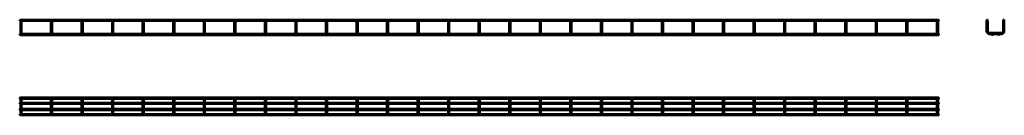
# Model space of a CAD drawing. Units: millimetres. Extents: x 588 to 3812, y 3798 to 4110.
import ezdxf

# ---------------------------------------------------------------- set-up
doc = ezdxf.new("R2010")
doc.units = ezdxf.units.MM

msp = doc.modelspace()

# ---------------------------------------------------------------- linework, layer by layer
at = {"color": 7, "linetype": 'Continuous', "lineweight": 50}
for p, q in [((3597.2, 4110), (588.2, 4110)), ((588.2, 4110), (588.2, 4106)), ((588.2, 4106), (590.7, 4106)), ((590.7, 4106), (590.7, 4073)), ((591.2, 4106.5), (592.7, 4106.5)), ((592.7, 4106.5), (594.2, 4106.5)), ((594.7, 4106), (690.7, 4106)), ((594.7, 4073), (594.7, 4106)), ((690.7, 4106), (690.7, 4073)), ((691.2, 4106.5), (692.7, 4106.5)), ((692.7, 4106.5), (694.2, 4106.5)), ((694.7, 4106), (790.7, 4106)), ((694.7, 4073), (694.7, 4106)), ((790.7, 4106), (790.7, 4073)), ((791.2, 4106.5), (792.7, 4106.5)), ((792.7, 4106.5), (794.2, 4106.5)), ((794.7, 4106), (890.7, 4106)), ((794.7, 4073), (794.7, 4106)), ((890.7, 4106), (890.7, 4073)), ((891.2, 4106.5), (892.7, 4106.5)), ((892.7, 4106.5), (894.2, 4106.5)), ((894.7, 4106), (990.7, 4106)), ((894.7, 4073), (894.7, 4106)), ((990.7, 4106), (990.7, 4073)), ((991.2, 4106.5), (992.7, 4106.5)), ((992.7, 4106.5), (994.2, 4106.5)), ((994.7, 4106), (1090.7, 4106)), ((994.7, 4073), (994.7, 4106)), ((1090.7, 4106), (1090.7, 4073)), ((1091.2, 4106.5), (1092.7, 4106.5)), ((1092.7, 4106.5), (1094.2, 4106.5)), ((1094.7, 4106), (1190.7, 4106)), ((1094.7, 4073), (1094.7, 4106)), ((1190.7, 4106), (1190.7, 4073)), ((1191.2, 4106.5), (1192.7, 4106.5)), ((1192.7, 4106.5), (1194.2, 4106.5)), ((1194.7, 4106), (1290.7, 4106)), ((1194.7, 4073), (1194.7, 4106)), ((1290.7, 4106), (1290.7, 4073)), ((1291.2, 4106.5), (1292.7, 4106.5)), ((1292.7, 4106.5), (1294.2, 4106.5)), ((1294.7, 4106), (1390.7, 4106)), ((1294.7, 4073), (1294.7, 4106)), ((1390.7, 4106), (1390.7, 4073)), ((1391.2, 4106.5), (1392.7, 4106.5)), ((1392.7, 4106.5), (1394.2, 4106.5)), ((1394.7, 4106), (1490.7, 4106)), ((1394.7, 4073), (1394.7, 4106)), ((1490.7, 4106), (1490.7, 4073)), ((1491.2, 4106.5), (1492.7, 4106.5)), ((1492.7, 4106.5), (1494.2, 4106.5)), ((1494.7, 4106), (1590.7, 4106)), ((1494.7, 4073), (1494.7, 4106)), ((1590.7, 4106), (1590.7, 4073)), ((1591.2, 4106.5), (1592.7, 4106.5)), ((1592.7, 4106.5), (1594.2, 4106.5)), ((1594.7, 4106), (1690.7, 4106)), ((1594.7, 4073), (1594.7, 4106)), ((1690.7, 4106), (1690.7, 4073)), ((1691.2, 4106.5), (1692.7, 4106.5)), ((1692.7, 4106.5), (1694.2, 4106.5)), ((1694.7, 4106), (1790.7, 4106)), ((1694.7, 4073), (1694.7, 4106)), ((1790.7, 4106), (1790.7, 4073)), ((1791.2, 4106.5), (1792.7, 4106.5)), ((1792.7, 4106.5), (1794.2, 4106.5)), ((1794.7, 4106), (1890.7, 4106)), ((1794.7, 4073), (1794.7, 4106)), ((1890.7, 4106), (1890.7, 4073)), ((1891.2, 4106.5), (1892.7, 4106.5)), ((1892.7, 4106.5), (1894.2, 4106.5)), ((1894.7, 4106), (1990.7, 4106)), ((1894.7, 4073), (1894.7, 4106)), ((1990.7, 4106), (1990.7, 4073)), ((1991.2, 4106.5), (1992.7, 4106.5)), ((1992.7, 4106.5), (1994.2, 4106.5)), ((1994.7, 4106), (2090.7, 4106)), ((1994.7, 4073), (1994.7, 4106)), ((2090.7, 4106), (2090.7, 4073)), ((2091.2, 4106.5), (2092.7, 4106.5)), ((2092.7, 4106.5), (2094.2, 4106.5)), ((2094.7, 4106), (2190.7, 4106)), ((2094.7, 4073), (2094.7, 4106)), ((2190.7, 4106), (2190.7, 4073)), ((2191.2, 4106.5), (2192.7, 4106.5)), ((2192.7, 4106.5), (2194.2, 4106.5)), ((2194.7, 4106), (2290.7, 4106)), ((2194.7, 4073), (2194.7, 4106)), ((2290.7, 4106), (2290.7, 4073)), ((2291.2, 4106.5), (2292.7, 4106.5)), ((2292.7, 4106.5), (2294.2, 4106.5)), ((2294.7, 4106), (2390.7, 4106)), ((2294.7, 4073), (2294.7, 4106)), ((2390.7, 4106), (2390.7, 4073)), ((2391.2, 4106.5), (2392.7, 4106.5)), ((2392.7, 4106.5), (2394.2, 4106.5)), ((2394.7, 4106), (2490.7, 4106)), ((2394.7, 4073), (2394.7, 4106)), ((2490.7, 4106), (2490.7, 4073)), ((2491.2, 4106.5), (2492.7, 4106.5)), ((2492.7, 4106.5), (2494.2, 4106.5)), ((2494.7, 4106), (2590.7, 4106)), ((2494.7, 4073), (2494.7, 4106)), ((2590.7, 4106), (2590.7, 4073)), ((2591.2, 4106.5), (2592.7, 4106.5)), ((2592.7, 4106.5), (2594.2, 4106.5)), ((2594.7, 4106), (2690.7, 4106)), ((2594.7, 4073), (2594.7, 4106)), ((2690.7, 4106), (2690.7, 4073)), ((2691.2, 4106.5), (2692.7, 4106.5)), ((2692.7, 4106.5), (2694.2, 4106.5)), ((2694.7, 4106), (2790.7, 4106)), ((2694.7, 4073), (2694.7, 4106)), ((2790.7, 4106), (2790.7, 4073)), ((2791.2, 4106.5), (2792.7, 4106.5)), ((2792.7, 4106.5), (2794.2, 4106.5)), ((2794.7, 4106), (2890.7, 4106)), ((2794.7, 4073), (2794.7, 4106)), ((2890.7, 4106), (2890.7, 4073)), ((2891.2, 4106.5), (2892.7, 4106.5)), ((2892.7, 4106.5), (2894.2, 4106.5)), ((2894.7, 4106), (2990.7, 4106)), ((2894.7, 4073), (2894.7, 4106)), ((2990.7, 4106), (2990.7, 4073)), ((2991.2, 4106.5), (2992.7, 4106.5)), ((2992.7, 4106.5), (2994.2, 4106.5)), ((2994.7, 4106), (3090.7, 4106)), ((2994.7, 4073), (2994.7, 4106)), ((3090.7, 4106), (3090.7, 4073)), ((3091.2, 4106.5), (3092.7, 4106.5)), ((3092.7, 4106.5), (3094.2, 4106.5)), ((3094.7, 4106), (3190.7, 4106)), ((3094.7, 4073), (3094.7, 4106)), ((3190.7, 4106), (3190.7, 4073)), ((3191.2, 4106.5), (3192.7, 4106.5)), ((3192.7, 4106.5), (3194.2, 4106.5)), ((3194.7, 4106), (3290.7, 4106)), ((3194.7, 4073), (3194.7, 4106)), ((3290.7, 4106), (3290.7, 4073)), ((3291.2, 4106.5), (3292.7, 4106.5)), ((3292.7, 4106.5), (3294.2, 4106.5)), ((3294.7, 4106), (3390.7, 4106)), ((3294.7, 4073), (3294.7, 4106)), ((3390.7, 4106), (3390.7, 4073)), ((3391.2, 4106.5), (3392.7, 4106.5)), ((3392.7, 4106.5), (3394.2, 4106.5)), ((3394.7, 4106), (3490.7, 4106)), ((3394.7, 4073), (3394.7, 4106)), ((3490.7, 4106), (3490.7, 4073)), ((3491.2, 4106.5), (3492.7, 4106.5)), ((3492.7, 4106.5), (3494.2, 4106.5)), ((3494.7, 4106), (3590.7, 4106)), ((3494.7, 4073), (3494.7, 4106)), ((3590.7, 4106), (3590.7, 4073)), ((3591.2, 4106.5), (3592.7, 4106.5)), ((3592.7, 4106.5), (3594.2, 4106.5)), ((3594.7, 4106), (3597.2, 4106)), ((3594.7, 4073), (3594.7, 4106)), ((3597.2, 4110), (3597.2, 4106)), ((3753.6, 4106.5), (3753.6, 4073)), ((3753.6, 4106.5), (3754.3, 4106.5)), ((3757, 4106.5), (3757.6, 4106.5)), ((3757.6, 4073), (3757.6, 4106.5)), ((3807.6, 4106.5), (3808.3, 4106.5)), ((3807.6, 4106.5), (3807.6, 4073)), ((3811, 4106.5), (3811.6, 4106.5)), ((3811.6, 4073), (3811.6, 4106.5)), ((591.2, 4063.7), (588.2, 4063.7)), ((588.2, 4063.7), (588.2, 4059.7)), ((590.7, 4073), (590.7, 4065)), ((691.2, 4063.7), (594.3, 4063.7)), ((594.7, 4065), (594.7, 4073)), ((690.7, 4073), (690.7, 4065)), ((791.2, 4063.7), (694.3, 4063.7)), ((694.7, 4065), (694.7, 4073)), ((790.7, 4073), (790.7, 4065)), ((891.2, 4063.7), (794.3, 4063.7)), ((794.7, 4065), (794.7, 4073)), ((890.7, 4073), (890.7, 4065)), ((991.2, 4063.7), (894.3, 4063.7)), ((894.7, 4065), (894.7, 4073)), ((990.7, 4073), (990.7, 4065)), ((1091.2, 4063.7), (994.3, 4063.7)), ((994.7, 4065), (994.7, 4073)), ((1090.7, 4073), (1090.7, 4065)), ((1191.2, 4063.7), (1094.3, 4063.7)), ((1094.7, 4065), (1094.7, 4073)), ((1190.7, 4073), (1190.7, 4065)), ((1291.2, 4063.7), (1194.3, 4063.7)), ((1194.7, 4065), (1194.7, 4073)), ((1290.7, 4073), (1290.7, 4065)), ((1391.2, 4063.7), (1294.3, 4063.7)), ((1294.7, 4065), (1294.7, 4073)), ((1390.7, 4073), (1390.7, 4065)), ((1491.2, 4063.7), (1394.3, 4063.7)), ((1394.7, 4065), (1394.7, 4073)), ((1490.7, 4073), (1490.7, 4065)), ((1591.2, 4063.7), (1494.3, 4063.7)), ((1494.7, 4065), (1494.7, 4073)), ((1590.7, 4073), (1590.7, 4065)), ((1691.2, 4063.7), (1594.3, 4063.7)), ((1594.7, 4065), (1594.7, 4073)), ((1690.7, 4073), (1690.7, 4065)), ((1791.2, 4063.7), (1694.3, 4063.7)), ((1694.7, 4065), (1694.7, 4073)), ((1790.7, 4073), (1790.7, 4065)), ((1891.2, 4063.7), (1794.3, 4063.7)), ((1794.7, 4065), (1794.7, 4073)), ((1890.7, 4073), (1890.7, 4065)), ((1991.2, 4063.7), (1894.3, 4063.7)), ((1894.7, 4065), (1894.7, 4073)), ((1990.7, 4073), (1990.7, 4065)), ((2091.2, 4063.7), (1994.3, 4063.7)), ((1994.7, 4065), (1994.7, 4073)), ((2090.7, 4073), (2090.7, 4065)), ((2191.2, 4063.7), (2094.3, 4063.7)), ((2094.7, 4065), (2094.7, 4073)), ((2190.7, 4073), (2190.7, 4065)), ((2291.2, 4063.7), (2194.3, 4063.7)), ((2194.7, 4065), (2194.7, 4073)), ((2290.7, 4073), (2290.7, 4065)), ((2391.2, 4063.7), (2294.3, 4063.7)), ((2294.7, 4065), (2294.7, 4073)), ((2390.7, 4073), (2390.7, 4065)), ((2491.2, 4063.7), (2394.3, 4063.7)), ((2394.7, 4065), (2394.7, 4073)), ((2490.7, 4073), (2490.7, 4065)), ((2591.2, 4063.7), (2494.3, 4063.7)), ((2494.7, 4065), (2494.7, 4073)), ((2590.7, 4073), (2590.7, 4065)), ((2691.2, 4063.7), (2594.3, 4063.7)), ((2594.7, 4065), (2594.7, 4073)), ((2690.7, 4073), (2690.7, 4065)), ((2791.2, 4063.7), (2694.3, 4063.7)), ((2694.7, 4065), (2694.7, 4073)), ((2790.7, 4073), (2790.7, 4065)), ((2891.2, 4063.7), (2794.3, 4063.7)), ((2794.7, 4065), (2794.7, 4073)), ((2890.7, 4073), (2890.7, 4065)), ((2991.2, 4063.7), (2894.3, 4063.7)), ((2894.7, 4065), (2894.7, 4073)), ((2990.7, 4073), (2990.7, 4065)), ((3091.2, 4063.7), (2994.3, 4063.7)), ((2994.7, 4065), (2994.7, 4073)), ((3090.7, 4073), (3090.7, 4065)), ((3191.2, 4063.7), (3094.3, 4063.7)), ((3094.7, 4065), (3094.7, 4073)), ((3190.7, 4073), (3190.7, 4065)), ((3291.2, 4063.7), (3194.3, 4063.7)), ((3194.7, 4065), (3194.7, 4073)), ((3290.7, 4073), (3290.7, 4065)), ((3391.2, 4063.7), (3294.3, 4063.7)), ((3294.7, 4065), (3294.7, 4073)), ((3390.7, 4073), (3390.7, 4065)), ((3491.2, 4063.7), (3394.3, 4063.7)), ((3394.7, 4065), (3394.7, 4073)), ((3490.7, 4073), (3490.7, 4065)), ((3591.2, 4063.7), (3494.3, 4063.7)), ((3494.7, 4065), (3494.7, 4073)), ((3590.7, 4073), (3590.7, 4065)), ((3597.2, 4063.7), (3594.3, 4063.7)), ((3594.7, 4065), (3594.7, 4073)), ((3597.2, 4063.7), (3597.2, 4059.7)), ((3801.6, 4067), (3763.6, 4067)), ((3763.6, 4063), (3771.1, 4063)), ((3774.2, 4063), (3791.1, 4063)), ((3794.2, 4063), (3801.6, 4063)), ((588.2, 4059.7), (3597.2, 4059.7)), ((3597.2, 3855.8), (588.2, 3855.8)), ((588.2, 3851.8), (588.2, 3855.8)), ((588.2, 3851.8), (3597.2, 3851.8)), ((590.7, 3838.8), (588.2, 3838.8)), ((588.2, 3834.8), (588.2, 3838.8)), ((590.7, 3845.8), (590.7, 3851.8)), ((590.7, 3807.8), (590.7, 3845.8)), ((594.7, 3851.8), (594.7, 3845.8)), ((594.7, 3845.8), (594.7, 3807.8)), ((690.7, 3838.8), (594.7, 3838.8)), ((690.7, 3845.8), (690.7, 3851.8)), ((690.7, 3807.8), (690.7, 3845.8)), ((694.7, 3851.8), (694.7, 3845.8)), ((694.7, 3845.8), (694.7, 3807.8)), ((790.7, 3838.8), (694.7, 3838.8)), ((790.7, 3845.8), (790.7, 3851.8)), ((790.7, 3807.8), (790.7, 3845.8)), ((794.7, 3851.8), (794.7, 3845.8)), ((794.7, 3845.8), (794.7, 3807.8)), ((890.7, 3838.8), (794.7, 3838.8)), ((890.7, 3845.8), (890.7, 3851.8)), ((890.7, 3807.8), (890.7, 3845.8)), ((894.7, 3851.8), (894.7, 3845.8)), ((894.7, 3845.8), (894.7, 3807.8)), ((990.7, 3838.8), (894.7, 3838.8)), ((990.7, 3845.8), (990.7, 3851.8)), ((990.7, 3807.8), (990.7, 3845.8)), ((994.7, 3851.8), (994.7, 3845.8)), ((994.7, 3845.8), (994.7, 3807.8)), ((1090.7, 3838.8), (994.7, 3838.8)), ((1090.7, 3845.8), (1090.7, 3851.8)), ((1090.7, 3807.8), (1090.7, 3845.8)), ((1094.7, 3851.8), (1094.7, 3845.8)), ((1094.7, 3845.8), (1094.7, 3807.8)), ((1190.7, 3838.8), (1094.7, 3838.8)), ((1190.7, 3845.8), (1190.7, 3851.8)), ((1190.7, 3807.8), (1190.7, 3845.8)), ((1194.7, 3851.8), (1194.7, 3845.8)), ((1194.7, 3845.8), (1194.7, 3807.8)), ((1290.7, 3838.8), (1194.7, 3838.8)), ((1290.7, 3845.8), (1290.7, 3851.8)), ((1290.7, 3807.8), (1290.7, 3845.8)), ((1294.7, 3851.8), (1294.7, 3845.8)), ((1294.7, 3845.8), (1294.7, 3807.8)), ((1390.7, 3838.8), (1294.7, 3838.8)), ((1390.7, 3845.8), (1390.7, 3851.8)), ((1390.7, 3807.8), (1390.7, 3845.8)), ((1394.7, 3851.8), (1394.7, 3845.8)), ((1394.7, 3845.8), (1394.7, 3807.8)), ((1490.7, 3838.8), (1394.7, 3838.8)), ((1490.7, 3845.8), (1490.7, 3851.8)), ((1490.7, 3807.8), (1490.7, 3845.8)), ((1494.7, 3851.8), (1494.7, 3845.8)), ((1494.7, 3845.8), (1494.7, 3807.8)), ((1590.7, 3838.8), (1494.7, 3838.8)), ((1590.7, 3845.8), (1590.7, 3851.8)), ((1590.7, 3807.8), (1590.7, 3845.8)), ((1594.7, 3851.8), (1594.7, 3845.8)), ((1594.7, 3845.8), (1594.7, 3807.8)), ((1690.7, 3838.8), (1594.7, 3838.8)), ((1690.7, 3845.8), (1690.7, 3851.8)), ((1690.7, 3807.8), (1690.7, 3845.8)), ((1694.7, 3851.8), (1694.7, 3845.8)), ((1694.7, 3845.8), (1694.7, 3807.8)), ((1790.7, 3838.8), (1694.7, 3838.8)), ((1790.7, 3845.8), (1790.7, 3851.8)), ((1790.7, 3807.8), (1790.7, 3845.8)), ((1794.7, 3851.8), (1794.7, 3845.8)), ((1794.7, 3845.8), (1794.7, 3807.8)), ((1890.7, 3838.8), (1794.7, 3838.8)), ((1890.7, 3845.8), (1890.7, 3851.8)), ((1890.7, 3807.8), (1890.7, 3845.8)), ((1894.7, 3851.8), (1894.7, 3845.8)), ((1894.7, 3845.8), (1894.7, 3807.8)), ((1990.7, 3838.8), (1894.7, 3838.8)), ((1990.7, 3845.8), (1990.7, 3851.8)), ((1990.7, 3807.8), (1990.7, 3845.8)), ((1994.7, 3851.8), (1994.7, 3845.8)), ((1994.7, 3845.8), (1994.7, 3807.8)), ((2090.7, 3838.8), (1994.7, 3838.8)), ((2090.7, 3845.8), (2090.7, 3851.8)), ((2090.7, 3807.8), (2090.7, 3845.8)), ((2094.7, 3851.8), (2094.7, 3845.8)), ((2094.7, 3845.8), (2094.7, 3807.8)), ((2190.7, 3838.8), (2094.7, 3838.8)), ((2190.7, 3845.8), (2190.7, 3851.8)), ((2190.7, 3807.8), (2190.7, 3845.8)), ((2194.7, 3851.8), (2194.7, 3845.8)), ((2194.7, 3845.8), (2194.7, 3807.8)), ((2290.7, 3838.8), (2194.7, 3838.8)), ((2290.7, 3845.8), (2290.7, 3851.8)), ((2290.7, 3807.8), (2290.7, 3845.8)), ((2294.7, 3851.8), (2294.7, 3845.8)), ((2294.7, 3845.8), (2294.7, 3807.8)), ((2390.7, 3838.8), (2294.7, 3838.8)), ((2390.7, 3845.8), (2390.7, 3851.8)), ((2390.7, 3807.8), (2390.7, 3845.8)), ((2394.7, 3851.8), (2394.7, 3845.8)), ((2394.7, 3845.8), (2394.7, 3807.8)), ((2490.7, 3838.8), (2394.7, 3838.8)), ((2490.7, 3845.8), (2490.7, 3851.8)), ((2490.7, 3807.8), (2490.7, 3845.8)), ((2494.7, 3851.8), (2494.7, 3845.8)), ((2494.7, 3845.8), (2494.7, 3807.8)), ((2590.7, 3838.8), (2494.7, 3838.8)), ((2590.7, 3845.8), (2590.7, 3851.8)), ((2590.7, 3807.8), (2590.7, 3845.8)), ((2594.7, 3851.8), (2594.7, 3845.8)), ((2594.7, 3845.8), (2594.7, 3807.8)), ((2690.7, 3838.8), (2594.7, 3838.8)), ((2690.7, 3845.8), (2690.7, 3851.8)), ((2690.7, 3807.8), (2690.7, 3845.8)), ((2694.7, 3851.8), (2694.7, 3845.8)), ((2694.7, 3845.8), (2694.7, 3807.8)), ((2790.7, 3838.8), (2694.7, 3838.8)), ((2790.7, 3845.8), (2790.7, 3851.8)), ((2790.7, 3807.8), (2790.7, 3845.8)), ((2794.7, 3851.8), (2794.7, 3845.8)), ((2794.7, 3845.8), (2794.7, 3807.8)), ((2890.7, 3838.8), (2794.7, 3838.8)), ((2890.7, 3845.8), (2890.7, 3851.8)), ((2890.7, 3807.8), (2890.7, 3845.8)), ((2894.7, 3851.8), (2894.7, 3845.8)), ((2894.7, 3845.8), (2894.7, 3807.8)), ((2990.7, 3838.8), (2894.7, 3838.8)), ((2990.7, 3845.8), (2990.7, 3851.8)), ((2990.7, 3807.8), (2990.7, 3845.8)), ((2994.7, 3851.8), (2994.7, 3845.8)), ((2994.7, 3845.8), (2994.7, 3807.8)), ((3090.7, 3838.8), (2994.7, 3838.8)), ((3090.7, 3845.8), (3090.7, 3851.8)), ((3090.7, 3807.8), (3090.7, 3845.8)), ((3094.7, 3851.8), (3094.7, 3845.8)), ((3094.7, 3845.8), (3094.7, 3807.8)), ((3190.7, 3838.8), (3094.7, 3838.8)), ((3190.7, 3845.8), (3190.7, 3851.8)), ((3190.7, 3807.8), (3190.7, 3845.8)), ((3194.7, 3851.8), (3194.7, 3845.8)), ((3194.7, 3845.8), (3194.7, 3807.8)), ((3290.7, 3838.8), (3194.7, 3838.8)), ((3290.7, 3845.8), (3290.7, 3851.8)), ((3290.7, 3807.8), (3290.7, 3845.8)), ((3294.7, 3851.8), (3294.7, 3845.8)), ((3294.7, 3845.8), (3294.7, 3807.8)), ((3390.7, 3838.8), (3294.7, 3838.8)), ((3390.7, 3845.8), (3390.7, 3851.8)), ((3390.7, 3807.8), (3390.7, 3845.8)), ((3394.7, 3851.8), (3394.7, 3845.8)), ((3394.7, 3845.8), (3394.7, 3807.8)), ((3490.7, 3838.8), (3394.7, 3838.8)), ((3490.7, 3845.8), (3490.7, 3851.8)), ((3490.7, 3807.8), (3490.7, 3845.8)), ((3494.7, 3851.8), (3494.7, 3845.8)), ((3494.7, 3845.8), (3494.7, 3807.8)), ((3590.7, 3838.8), (3494.7, 3838.8)), ((3590.7, 3845.8), (3590.7, 3851.8)), ((3590.7, 3807.8), (3590.7, 3845.8)), ((3594.7, 3851.8), (3594.7, 3845.8)), ((3594.7, 3845.8), (3594.7, 3807.8)), ((3597.2, 3838.8), (3594.7, 3838.8)), ((3597.2, 3851.8), (3597.2, 3855.8)), ((3597.2, 3834.8), (3597.2, 3838.8)), ((588.2, 3834.8), (590.7, 3834.8)), ((590.7, 3818.8), (588.2, 3818.8)), ((588.2, 3818.8), (588.2, 3814.8)), ((588.2, 3814.8), (590.7, 3814.8)), ((590.7, 3801.8), (590.7, 3807.8)), ((594.7, 3834.8), (690.7, 3834.8)), ((690.7, 3818.8), (594.7, 3818.8)), ((594.7, 3814.8), (690.7, 3814.8)), ((594.7, 3807.8), (594.7, 3801.8)), ((690.7, 3801.8), (690.7, 3807.8)), ((694.7, 3834.8), (790.7, 3834.8)), ((790.7, 3818.8), (694.7, 3818.8)), ((694.7, 3814.8), (790.7, 3814.8)), ((694.7, 3807.8), (694.7, 3801.8)), ((790.7, 3801.8), (790.7, 3807.8)), ((794.7, 3834.8), (890.7, 3834.8)), ((890.7, 3818.8), (794.7, 3818.8)), ((794.7, 3814.8), (890.7, 3814.8)), ((794.7, 3807.8), (794.7, 3801.8)), ((890.7, 3801.8), (890.7, 3807.8)), ((894.7, 3834.8), (990.7, 3834.8)), ((990.7, 3818.8), (894.7, 3818.8)), ((894.7, 3814.8), (990.7, 3814.8)), ((894.7, 3807.8), (894.7, 3801.8)), ((990.7, 3801.8), (990.7, 3807.8)), ((994.7, 3834.8), (1090.7, 3834.8)), ((1090.7, 3818.8), (994.7, 3818.8)), ((994.7, 3814.8), (1090.7, 3814.8)), ((994.7, 3807.8), (994.7, 3801.8)), ((1090.7, 3801.8), (1090.7, 3807.8)), ((1094.7, 3834.8), (1190.7, 3834.8)), ((1190.7, 3818.8), (1094.7, 3818.8)), ((1094.7, 3814.8), (1190.7, 3814.8)), ((1094.7, 3807.8), (1094.7, 3801.8)), ((1190.7, 3801.8), (1190.7, 3807.8)), ((1194.7, 3834.8), (1290.7, 3834.8)), ((1290.7, 3818.8), (1194.7, 3818.8)), ((1194.7, 3814.8), (1290.7, 3814.8)), ((1194.7, 3807.8), (1194.7, 3801.8)), ((1290.7, 3801.8), (1290.7, 3807.8)), ((1294.7, 3834.8), (1390.7, 3834.8)), ((1390.7, 3818.8), (1294.7, 3818.8)), ((1294.7, 3814.8), (1390.7, 3814.8)), ((1294.7, 3807.8), (1294.7, 3801.8)), ((1390.7, 3801.8), (1390.7, 3807.8)), ((1394.7, 3834.8), (1490.7, 3834.8)), ((1490.7, 3818.8), (1394.7, 3818.8)), ((1394.7, 3814.8), (1490.7, 3814.8)), ((1394.7, 3807.8), (1394.7, 3801.8)), ((1490.7, 3801.8), (1490.7, 3807.8)), ((1494.7, 3834.8), (1590.7, 3834.8)), ((1590.7, 3818.8), (1494.7, 3818.8)), ((1494.7, 3814.8), (1590.7, 3814.8)), ((1494.7, 3807.8), (1494.7, 3801.8)), ((1590.7, 3801.8), (1590.7, 3807.8)), ((1594.7, 3834.8), (1690.7, 3834.8)), ((1690.7, 3818.8), (1594.7, 3818.8)), ((1594.7, 3814.8), (1690.7, 3814.8)), ((1594.7, 3807.8), (1594.7, 3801.8)), ((1690.7, 3801.8), (1690.7, 3807.8)), ((1694.7, 3834.8), (1790.7, 3834.8)), ((1790.7, 3818.8), (1694.7, 3818.8)), ((1694.7, 3814.8), (1790.7, 3814.8)), ((1694.7, 3807.8), (1694.7, 3801.8)), ((1790.7, 3801.8), (1790.7, 3807.8)), ((1794.7, 3834.8), (1890.7, 3834.8)), ((1890.7, 3818.8), (1794.7, 3818.8)), ((1794.7, 3814.8), (1890.7, 3814.8)), ((1794.7, 3807.8), (1794.7, 3801.8)), ((1890.7, 3801.8), (1890.7, 3807.8)), ((1894.7, 3834.8), (1990.7, 3834.8)), ((1990.7, 3818.8), (1894.7, 3818.8)), ((1894.7, 3814.8), (1990.7, 3814.8)), ((1894.7, 3807.8), (1894.7, 3801.8)), ((1990.7, 3801.8), (1990.7, 3807.8)), ((1994.7, 3834.8), (2090.7, 3834.8)), ((2090.7, 3818.8), (1994.7, 3818.8)), ((1994.7, 3814.8), (2090.7, 3814.8)), ((1994.7, 3807.8), (1994.7, 3801.8)), ((2090.7, 3801.8), (2090.7, 3807.8)), ((2094.7, 3834.8), (2190.7, 3834.8)), ((2190.7, 3818.8), (2094.7, 3818.8)), ((2094.7, 3814.8), (2190.7, 3814.8)), ((2094.7, 3807.8), (2094.7, 3801.8)), ((2190.7, 3801.8), (2190.7, 3807.8)), ((2194.7, 3834.8), (2290.7, 3834.8)), ((2290.7, 3818.8), (2194.7, 3818.8)), ((2194.7, 3814.8), (2290.7, 3814.8)), ((2194.7, 3807.8), (2194.7, 3801.8)), ((2290.7, 3801.8), (2290.7, 3807.8)), ((2294.7, 3834.8), (2390.7, 3834.8)), ((2390.7, 3818.8), (2294.7, 3818.8)), ((2294.7, 3814.8), (2390.7, 3814.8)), ((2294.7, 3807.8), (2294.7, 3801.8)), ((2390.7, 3801.8), (2390.7, 3807.8)), ((2394.7, 3834.8), (2490.7, 3834.8)), ((2490.7, 3818.8), (2394.7, 3818.8)), ((2394.7, 3814.8), (2490.7, 3814.8)), ((2394.7, 3807.8), (2394.7, 3801.8)), ((2490.7, 3801.8), (2490.7, 3807.8)), ((2494.7, 3834.8), (2590.7, 3834.8)), ((2590.7, 3818.8), (2494.7, 3818.8)), ((2494.7, 3814.8), (2590.7, 3814.8)), ((2494.7, 3807.8), (2494.7, 3801.8)), ((2590.7, 3801.8), (2590.7, 3807.8)), ((2594.7, 3834.8), (2690.7, 3834.8)), ((2690.7, 3818.8), (2594.7, 3818.8)), ((2594.7, 3814.8), (2690.7, 3814.8)), ((2594.7, 3807.8), (2594.7, 3801.8)), ((2690.7, 3801.8), (2690.7, 3807.8)), ((2694.7, 3834.8), (2790.7, 3834.8)), ((2790.7, 3818.8), (2694.7, 3818.8)), ((2694.7, 3814.8), (2790.7, 3814.8)), ((2694.7, 3807.8), (2694.7, 3801.8)), ((2790.7, 3801.8), (2790.7, 3807.8)), ((2794.7, 3834.8), (2890.7, 3834.8)), ((2890.7, 3818.8), (2794.7, 3818.8)), ((2794.7, 3814.8), (2890.7, 3814.8)), ((2794.7, 3807.8), (2794.7, 3801.8)), ((2890.7, 3801.8), (2890.7, 3807.8)), ((2894.7, 3834.8), (2990.7, 3834.8)), ((2990.7, 3818.8), (2894.7, 3818.8)), ((2894.7, 3814.8), (2990.7, 3814.8)), ((2894.7, 3807.8), (2894.7, 3801.8)), ((2990.7, 3801.8), (2990.7, 3807.8)), ((2994.7, 3834.8), (3090.7, 3834.8)), ((3090.7, 3818.8), (2994.7, 3818.8)), ((2994.7, 3814.8), (3090.7, 3814.8)), ((2994.7, 3807.8), (2994.7, 3801.8)), ((3090.7, 3801.8), (3090.7, 3807.8)), ((3094.7, 3834.8), (3190.7, 3834.8)), ((3190.7, 3818.8), (3094.7, 3818.8)), ((3094.7, 3814.8), (3190.7, 3814.8)), ((3094.7, 3807.8), (3094.7, 3801.8)), ((3190.7, 3801.8), (3190.7, 3807.8)), ((3194.7, 3834.8), (3290.7, 3834.8)), ((3290.7, 3818.8), (3194.7, 3818.8)), ((3194.7, 3814.8), (3290.7, 3814.8)), ((3194.7, 3807.8), (3194.7, 3801.8)), ((3290.7, 3801.8), (3290.7, 3807.8)), ((3294.7, 3834.8), (3390.7, 3834.8)), ((3390.7, 3818.8), (3294.7, 3818.8)), ((3294.7, 3814.8), (3390.7, 3814.8)), ((3294.7, 3807.8), (3294.7, 3801.8)), ((3390.7, 3801.8), (3390.7, 3807.8)), ((3394.7, 3834.8), (3490.7, 3834.8)), ((3490.7, 3818.8), (3394.7, 3818.8)), ((3394.7, 3814.8), (3490.7, 3814.8)), ((3394.7, 3807.8), (3394.7, 3801.8)), ((3490.7, 3801.8), (3490.7, 3807.8)), ((3494.7, 3834.8), (3590.7, 3834.8)), ((3590.7, 3818.8), (3494.7, 3818.8)), ((3494.7, 3814.8), (3590.7, 3814.8)), ((3494.7, 3807.8), (3494.7, 3801.8)), ((3590.7, 3801.8), (3590.7, 3807.8)), ((3594.7, 3834.8), (3597.2, 3834.8)), ((3597.2, 3818.8), (3594.7, 3818.8)), ((3594.7, 3814.8), (3597.2, 3814.8)), ((3594.7, 3807.8), (3594.7, 3801.8)), ((3597.2, 3818.8), (3597.2, 3814.8)), ((3597.2, 3801.8), (588.2, 3801.8)), ((588.2, 3801.8), (588.2, 3797.8)), ((588.2, 3797.8), (3597.2, 3797.8)), ((3597.2, 3801.8), (3597.2, 3797.8))]:
    msp.add_line(p, q, dxfattribs=at)
for centre in [(3755.6, 4108), (3809.6, 4108), (3772.6, 4061.7), (3792.6, 4061.7)]:
    msp.add_circle(centre, 2, dxfattribs=at)
for centre, radius, start, end in [((592.7, 4065), 2, 180, 270), ((592.7, 4065), 2, 270, 0), ((692.7, 4065), 2, 180, 270), ((692.7, 4065), 2, 270, 0), ((792.7, 4065), 2, 180, 270), ((792.7, 4065), 2, 270, 0), ((892.7, 4065), 2, 180, 270), ((892.7, 4065), 2, 270, 0), ((992.7, 4065), 2, 180, 270), ((992.7, 4065), 2, 270, 0), ((1092.7, 4065), 2, 180, 270), ((1092.7, 4065), 2, 270, 0), ((1192.7, 4065), 2, 180, 270), ((1192.7, 4065), 2, 270, 0), ((1292.7, 4065), 2, 180, 270), ((1292.7, 4065), 2, 270, 0), ((1392.7, 4065), 2, 180, 270), ((1392.7, 4065), 2, 270, 0), ((1492.7, 4065), 2, 180, 270), ((1492.7, 4065), 2, 270, 0), ((1592.7, 4065), 2, 180, 270), ((1592.7, 4065), 2, 270, 0), ((1692.7, 4065), 2, 180, 270), ((1692.7, 4065), 2, 270, 0), ((1792.7, 4065), 2, 180, 270), ((1792.7, 4065), 2, 270, 0), ((1892.7, 4065), 2, 180, 270), ((1892.7, 4065), 2, 270, 0), ((1992.7, 4065), 2, 180, 270), ((1992.7, 4065), 2, 270, 0), ((2092.7, 4065), 2, 180, 270), ((2092.7, 4065), 2, 270, 0), ((2192.7, 4065), 2, 180, 270), ((2192.7, 4065), 2, 270, 0), ((2292.7, 4065), 2, 180, 270), ((2292.7, 4065), 2, 270, 0), ((2392.7, 4065), 2, 180, 270), ((2392.7, 4065), 2, 270, 0), ((2492.7, 4065), 2, 180, 270), ((2492.7, 4065), 2, 270, 0), ((2592.7, 4065), 2, 180, 270), ((2592.7, 4065), 2, 270, 0), ((2692.7, 4065), 2, 180, 270), ((2692.7, 4065), 2, 270, 0), ((2792.7, 4065), 2, 180, 270), ((2792.7, 4065), 2, 270, 0), ((2892.7, 4065), 2, 180, 270), ((2892.7, 4065), 2, 270, 0), ((2992.7, 4065), 2, 180, 270), ((2992.7, 4065), 2, 270, 0), ((3092.7, 4065), 2, 180, 270), ((3092.7, 4065), 2, 270, 0), ((3192.7, 4065), 2, 180, 270), ((3192.7, 4065), 2, 270, 0), ((3292.7, 4065), 2, 180, 270), ((3292.7, 4065), 2, 270, 0), ((3392.7, 4065), 2, 180, 270), ((3392.7, 4065), 2, 270, 0), ((3492.7, 4065), 2, 180, 270), ((3492.7, 4065), 2, 270, 0), ((3592.7, 4065), 2, 180, 270), ((3592.7, 4065), 2, 270, 0), ((3763.6, 4073), 10, 180, 270), ((3763.6, 4073), 6, 180, 270), ((3801.6, 4073), 10, 270, 0), ((3801.6, 4073), 6, 270, 0)]:
    msp.add_arc(centre, radius, start, end, dxfattribs=at)

doc.saveas('drawing.dxf')
